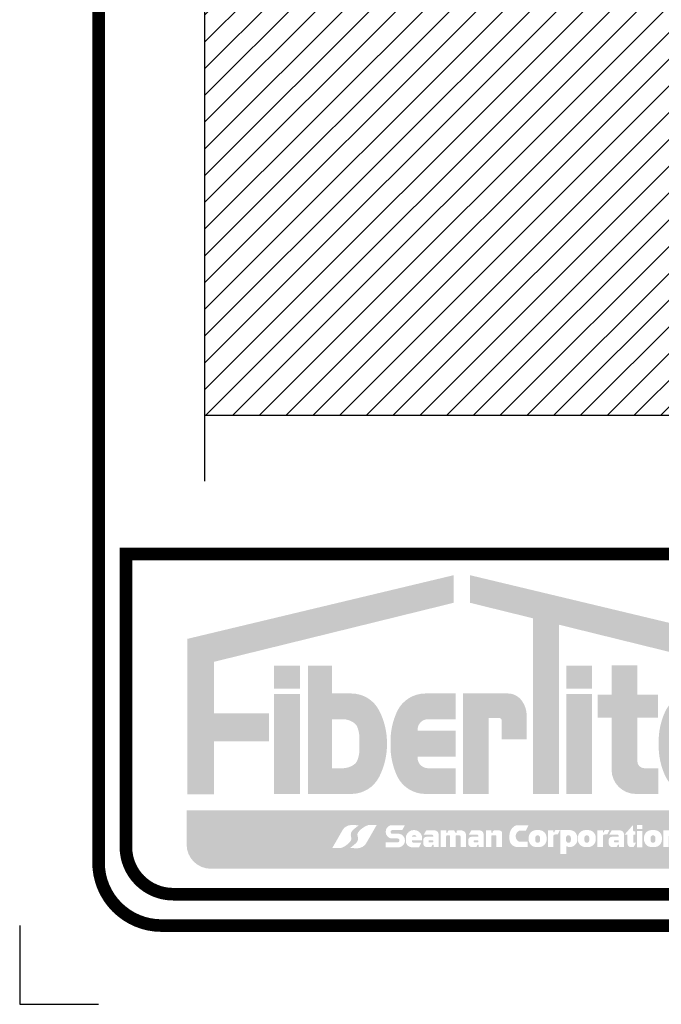
# Model space of a CAD drawing. Extents: x 6.3 to 17.3, y 9.5 to 18.
# Drawn here: x 6.3 to 8.4, y 9.5 to 12.6 of the extents above; entities that cross this region are included whole.
import ezdxf

# ---------------------------------------------------------------- set-up
doc = ezdxf.new("R2010")
doc.units = 0
doc.header["$MEASUREMENT"] = 0
doc.layers.get('Defpoints').update_dxf_attribs({"color": 248, "linetype": 'CONTINUOUS'})
doc.layers.add('CORNERS', color=7, linetype='CONTINUOUS', plot=False)
for name, color, linetype in [('LOGO', 7, 'CONTINUOUS'), ('SUBSTRATE', 54, 'CONTINUOUS'), ('TITLE', 144, 'CONTINUOUS')]:
    doc.layers.add(name, color=color, linetype=linetype)

# ---------------------------------------------------------------- blocks, each defined once
blk = doc.blocks.new('fibertite logo')
at = {"layer": 'LOGO', "linetype": 'Continuous'}
h = blk.add_hatch(color=144, dxfattribs=at)
h.paths.add_polyline_path([(-2.663721127655147, -0.1549903458896005), (-2.663888365679849, -0.06748931613321296), (-3.508771451225773, -0.2695385885075123), (-3.508771451225773, -0.7621725608455716), (-3.423284176407002, -0.7621725608455716), (-3.423284176407002, -0.5941008507385874), (-3.249678602469709, -0.5941008507385874), (-3.249678602469709, -0.5058755346422796), (-3.423284176407002, -0.5058755346422796), (-3.423284176407002, -0.342110130772937)])
h.paths.add_polyline_path([(-3.151479640308614, -0.44409416089486), (-3.23336804758189, -0.44409416089486), (-3.23336804758189, -0.7613216168519334), (-3.151479640308614, -0.7613216168519334)], flags=17)
h.paths.add_polyline_path([(-3.151479640308614, -0.3541322420323568), (-3.23336804758189, -0.3541322420323568), (-3.23336804758189, -0.4275431477003203), (-3.151479640308614, -0.4275431477003203)], flags=17)
h.paths.add_polyline_path([(-2.988301654670689, -0.4426634315034069), (-3.049893006447452, -0.4426634315034069), (-3.049893006447452, -0.3541322420323568), (-3.126132671340827, -0.3541322420323568), (-3.126132671340827, -0.7613216168519334), (-3.049893006447452, -0.7613216168519334), (-2.988301654670688, -0.7613216168519334, 0.2820861951686165), (-2.89992131626247, -0.7071492313454404, 0.120650758502288), (-2.875201184727016, -0.6019925241776878, 0.1206507585023282), (-2.899921316262471, -0.4968358170098996, 0.2820861951686149)], flags=17)
h.paths.add_polyline_path([(-3.049893006447452, -0.5241974874605444), (-3.016394888571895, -0.5241974874605444, -0.1601907954690721), (-2.979033274866683, -0.5364827129891031, -0.1406268255751949), (-2.969391529011479, -0.5490088364080653, -0.105074665445125), (-2.962642350980825, -0.5889960505970775), (-2.962642350980825, -0.6019925241776702), (-2.962642350980825, -0.6149889977582634, -0.1050746654451248), (-2.969391529011479, -0.6549762119472752, -0.1406268255751981), (-2.979033274866684, -0.6675023353662377, -0.1601907954690683), (-3.016394888571895, -0.6797875608947959), (-3.049893006447452, -0.6797875608947959)], flags=16)
h.paths.add_polyline_path([(-2.657964905948963, -0.4426634315034069), (-2.696135531849566, -0.4426634315034069), (-2.753490323875257, -0.4426634315034069, 0.2820861951685839), (-2.841870662283469, -0.4968358170098891, 0.1212947864748377), (-2.863950019476241, -0.6019925241776715, 0.1212947864748675), (-2.841870662283457, -0.7071492313454778, 0.2820861951685017), (-2.753490323875257, -0.7613216168519334), (-2.696135531849566, -0.7613216168519334), (-2.65758426867929, -0.7613216168519334), (-2.65758426867929, -0.6797875608947959), (-2.745070314022505, -0.6797875608947959, -0.4142135623730951), (-2.778070314022505, -0.646787560894796), (-2.778070314022505, -0.6434841624287739), (-2.657964905948963, -0.6434841624287739), (-2.657964905948963, -0.6019925241776702), (-2.657964905948963, -0.5605008859265663), (-2.778070314022505, -0.5605008859265663), (-2.778070314022505, -0.5571974874605442, -0.4142135623730951), (-2.745070314022505, -0.5241974874605444), (-2.657964905948963, -0.5241974874605444)])
h.paths.add_polyline_path([(-2.493364356162227, -0.4426252074544569), (-2.552500019157244, -0.4426252074544569), (-2.634388426430519, -0.4426252074544569), (-2.634388426430519, -0.7613216168519334), (-2.552500019157244, -0.7613216168519336), (-2.552500019157244, -0.520038165648413), (-2.520768545920474, -0.520038165648413, -0.4113990714147564), (-2.511068120576029, -0.5292840541559354), (-2.511068120576029, -0.5881894043889746), (-2.432255603968618, -0.5881894043889746), (-2.432255603968618, -0.5133046592969526, 0.1568570158786646), (-2.447396263873312, -0.4662295024834194, 0.2523888830244148)])
h.paths.add_polyline_path([(-2.329935072807336, -0.2245073748000334), (-1.794174840264145, -0.3564929152068051), (-1.794174840264145, -0.2630567680828981), (-2.611953742875142, -0.06748931613321296), (-2.612120980899844, -0.1549903458896005), (-2.411823480080612, -0.2043340117347887), (-2.411823480080612, -0.7613216168519334), (-2.329935072807336, -0.7613216168519334)])
h.paths.add_polyline_path([(-2.225110653499474, -0.44409416089486), (-2.306999060772749, -0.44409416089486), (-2.306999060772749, -0.7613216168519334), (-2.225110653499474, -0.7613216168519334)], flags=17)
h.paths.add_polyline_path([(-2.225110653499474, -0.3541322420323568), (-2.306999060772749, -0.3541322420323568), (-2.306999060772749, -0.4275431477003203), (-2.225110653499474, -0.4275431477003203)], flags=17)
h.paths.add_polyline_path([(-2.016204525782016, -0.4461240846468383), (-2.081231583368702, -0.4461240846468383), (-2.081231583368702, -0.3537902771650751), (-2.163119990641978, -0.3537902771650751), (-2.163119990641978, -0.4461240846468383), (-2.207034349309294, -0.4461240846468383), (-2.207034349309294, -0.5195349903148019), (-2.163119990641978, -0.5195349903148019), (-2.163119990641978, -0.684321616851933, 0.4142135623730952), (-2.086119990641977, -0.7613216168519334), (-2.014924681162111, -0.7613216168519334), (-2.014924681162111, -0.6797875608947959), (-2.059231583368702, -0.6797875608947959, -0.4142135623730951), (-2.081231583368702, -0.6577875608947963), (-2.081231583368702, -0.5195349903148019), (-2.016204525782016, -0.5195349903148019)])
h.paths.add_polyline_path([(-1.81247503207506, -0.5605008859265663), (-1.927750009614052, -0.5605008859265663), (-1.927750009614052, -0.5571974874605418, -0.4142135623730763), (-1.894750009614052, -0.5241974874605444), (-1.803233884008255, -0.5241974874605444), (-1.796347116780707, -0.4971431590376014), (-1.796347116780707, -0.4426634315034069), (-1.84157866769004, -0.4426634315034069), (-1.903170019466803, -0.442663431503407, 0.2820861951686296), (-1.991550357875023, -0.496835817009904, 0.1212947864748101), (-2.013629715067788, -0.601992524177664, 0.121294786474741), (-1.991550357875055, -0.7071492313453707, 0.2820861951688299), (-1.903170019466802, -0.7613216168519334), (-1.863594601806321, -0.7613216168519333), (-1.842839842873975, -0.6797875608947959), (-1.894750009614051, -0.6797875608947959, -0.4142135623730945), (-1.927750009614052, -0.6467875608947957), (-1.927750009614052, -0.6434841624287739), (-1.83359869480717, -0.6434841624287739)])
h = blk.add_hatch(color=116, dxfattribs=at)
edge = h.paths.add_edge_path()
edge.add_arc((-1.411993593454657, -0.7245068657565803), 0.08788421304644796, 270, 323.79256698925855, ccw=False)
edge.add_line((-1.411993593454657, -0.8123910788030284), (-1.579067299640432, -0.8123910788030284))
edge.add_arc((-1.583382688935233, -0.771691551737774), 0.04092766897956752, 224.8975887444596, 276.05248346785856, ccw=False)
edge.add_arc((-1.565856819359434, -0.7542282223985788), 0.06566880832271602, 165.965735077285, 224.8975887444612, ccw=False)
edge.add_line((-1.629565471203302, -0.7383033969124839), (-1.558447831706963, -0.4537910838208103))
edge.add_arc((-1.472010065413783, -0.4770098603381814), 0.08950194983752058, 93.82613318351582, 164.9642304391308, ccw=False)
edge.add_line((-1.477982441097381, -0.387707398146974), (-1.478732141630158, -0.3744199259554237))
edge.add_arc((-1.481822745111475, -0.3753760471518615), 0.003235119413716919, 17.19018058495243, 108.5388200683745)
edge.add_arc((-1.540751472217296, -0.1996524042694667), 0.1821061699585422, 265.9257808172882, 288.5388200683791, ccw=False)
edge.add_arc((-1.541652901249082, -0.2123078348798818), 0.1694186761857605, 232.9864752093544, 265.9257808172878, ccw=False)
edge.add_arc((-1.461754962964402, -0.1063317468956902), 0.3021387265420488, 218.2238379443563, 232.9864752093549, ccw=False)
edge.add_arc((-1.285311544083831, 0.03263443927727229), 0.5267358791636325, 209.5535411489784, 218.223837944356, ccw=False)
edge.add_arc((-1.331039241932439, 0.006706513452827897), 0.4741689723867304, 198.78939426519, 209.5535411489788, ccw=False)
edge.add_line((-1.779939226718427, -0.1460187890789673), (-1.790089847696243, -0.1161834341837872))
edge.add_arc((-1.75594403827457, -0.09864076095583457), 0.03838856190382624, 207.1921823119385, 239.4422459412093)
edge.add_arc((-1.710150542820524, -0.02107772157180718), 0.128461139886184, 239.4422459412094, 257.1410243406053)
edge.add_arc((-1.659417954860451, 0.2011634993030348), 0.3564193723259602, 257.1410243406053, 271.4742307740266)
edge.add_arc((-1.642436159185139, -0.4586860366816496), 0.3036486480503957, 80.52726687950212, 91.47423077402641, ccw=False)
edge.add_arc((-1.663031907884564, -0.5821222129315151), 0.4287912645792096, 73.57825298621981, 80.5272668795024, ccw=False)
edge.add_arc((-1.578832224544584, -0.2964366167528868), 0.130955997126728, 44.31875945468619, 73.57825298621913, ccw=False)
edge.add_arc((-1.622024533542892, -0.3386138434838194), 0.1913256419104914, 27.656149700751087, 44.31875945468647, ccw=False)
edge.add_arc((-1.54606667136777, -0.2988092011371251), 0.1055701384220101, 5.520590310647094, 27.656149700751484, ccw=False)
edge.add_arc((-2.065249812502415, -0.3489891662144243), 0.6271726335594423, 3.8827923355460143, 5.520590310646924, ccw=False)
edge.add_arc((-1.454639591688528, -0.3075461708497037), 0.01515763077994845, -45.01906011835342, 3.882792335412489, ccw=False)
edge.add_arc((562.8384079442645, -564.9761561532787), 798.2813302713664, 134.9809398820681, 134.9816854156297)
edge.add_line((-1.451272383592254, -0.3256102974301194), (-1.453231647961778, -0.3275683096428111))
edge.add_line((-1.453231647961778, -0.3275683096428111), (-1.453966371536728, -0.3657493835302525))
edge.add_arc((-1.628432615126732, -0.3809471530018377), 0.1751269321073091, 4.978473161899524, 37.75339919722811)
edge.add_arc((-1.609191078031963, -0.366046937169506), 0.1507906796920448, 37.75339919722697, 56.26981741089755)
edge.add_arc((-1.623974785947421, -0.3881888946700688), 0.1774144341546733, 56.26981741089881, 79.86701486703517)
edge.add_arc((-1.701638738590056, -0.8227426655523438), 0.6188537497214699, 79.86701486703478, 83.80890738822708)
edge.add_arc((-1.603504512270184, 0.08190810821632824), 0.291104133290517, 249.1579011188571, 263.80890738822706, ccw=False)
edge.add_line((-1.707077541405159, -0.1901474817917227), (-1.723464113576935, -0.1839090254640305))
edge.add_arc((-1.675621411286494, -0.1462445503102455), 0.06088954632005319, 218.2118174479851, 249.315895344185)
edge.add_arc((-1.568209635962849, 0.1382511367914337), 0.3649867108211937, 249.3158953441873, 252.3958101418061)
edge.add_arc((-1.562486164093753, 0.1562892294140194), 0.3839110579881984, 252.3958101418031, 262.2626381122613)
edge.add_arc((-1.633144748180965, -0.3637586900783084), 0.1409150790071957, 56.09620535879918, 82.26263811226198, ccw=False)
edge.add_arc((-1.805864728501623, -0.6207563683535571), 0.4505600341426489, 50.79323522585639, 56.096205358799125, ccw=False)
edge.add_arc((-1.597337135150073, -0.3651379029980066), 0.1206743614926895, 23.712058180918575, 50.79323522585611, ccw=False)
edge.add_arc((-0.7671130109721026, -0.0004865797168643327), 0.786101621833824, 203.712058180919, 205.355392037105)
edge.add_arc((-1.575441833369887, -0.3835383862084133), 0.1083949804936686, 0, 25.35539203710482, ccw=False)
edge.add_line((-1.467046852876219, -0.3835383862084133), (-1.467046852876219, -0.3875079105006602))
edge.add_line((-1.467046852876219, -0.3875079105006603), (-1.315822970735503, -0.3875079105006603))
edge.add_arc((-1.309245603359018, -0.4362141229440426), 0.04914831525276463, 30.8276074740715, 97.69079150879429, ccw=False)
edge.add_arc((-1.326751508404503, -0.4466611725928947), 0.06953452524449899, -12.672991624998986, 30.827607474070476, ccw=False)
edge.add_line((-1.258910978551201, -0.4619160967225388), (-1.27602737173396, -0.5380348091348418))
edge.add_line((-1.27602737173396, -0.5380348091348417), (-1.36460469406061, -0.5380348091348417))
edge.add_line((-1.364604694060611, -0.5380348091348417), (-1.352657446016976, -0.4859402899868853))
edge.add_arc((-1.361872203212273, -0.4847053782404069), 0.009297137042652804, 352.3670097126573, 450)
edge.add_line((-1.361872203212273, -0.4754082411977547), (-1.462401095126658, -0.4754082411977547))
edge.add_arc((-1.464604151913484, -0.4903424087104235), 0.01509578810471435, 81.60837014488216, 166.547289139788)
edge.add_line((-1.479285745763328, -0.4868304832370325), (-1.533780057807845, -0.7146437903889872))
edge.add_arc((-1.524817069179397, -0.7167620806842157), 0.009209903307230897, 166.7028481257701, 270)
edge.add_line((-1.524817069179397, -0.7259719839914445), (-1.419897518096618, -0.7259719839914445))
edge.add_arc((-1.420116913614564, -0.7121852016160617), 0.01378852793663831, 270.9116975908742, 346.3714965145325)
edge.add_line((-1.406716616823312, -0.7154341319886361), (-1.395339914174249, -0.6685106296291684))
edge.add_line((-1.395339914174249, -0.6685106296291683), (-1.481294254609446, -0.6685106296291683))
edge.add_line((-1.481294254609446, -0.6685106296291683), (-1.464103386522412, -0.5933491920924294))
edge.add_line((-1.464103386522412, -0.5933491920924294), (-1.288434218750619, -0.5933491920924294))
edge.add_line((-1.288434218750619, -0.5933491920924294), (-1.323353198816321, -0.7420614471938131))
edge.add_arc((-1.441729531200911, -0.7027375246434195), 0.1247370312039543, 323.79256698925815, 341.62381571519757, ccw=False)
edge = h.paths.add_edge_path()
edge.add_line((-1.220337274761793, -0.8123910788030284), (-1.309093127535767, -0.8123910788030284))
edge.add_line((-1.309093127535767, -0.8123910788030284), (-1.231633498242842, -0.4728635345266824))
edge.add_line((-1.231633498242842, -0.4728635345266824), (-1.09234735935778, -0.4728635345266844))
edge.add_line((-1.09234735935778, -0.4728635345266844), (-1.082040063195083, -0.4738451143750525))
edge.add_arc((-1.086255636564706, -0.523275693376845), 0.04961001107928854, -10.39661216354682, 85.12545598641691, ccw=False)
edge.add_line((-1.037460115553453, -0.5322283649628881), (-1.059084156424869, -0.6270126746920061))
edge.add_line((-1.059084156424869, -0.627012674692006), (-1.141735986552038, -0.627012674692006))
edge.add_line((-1.141735986552038, -0.627012674692006), (-1.127557544913264, -0.5648645400414614))
edge.add_arc((-1.136278023181657, -0.5633104749595137), 0.008857869919368318, 349.895470273387, 450)
edge.add_line((-1.136278023181657, -0.5544526050401437), (-1.161491331642097, -0.5544526050401437))
edge.add_line((-1.161491331642097, -0.5544526050401437), (-1.220337274761793, -0.8123910788030284))
edge = h.paths.add_edge_path()
edge.add_line((-0.8661535494784334, -0.8123910788030304), (-0.9662030114042813, -0.8123910788030284))
edge.add_arc((-0.957880131803055, -0.7218218678036825), 0.09095082355812159, 242.7694762668385, 264.7495369062491, ccw=False)
edge.add_arc((-0.9602011865576967, -0.7263322399412295), 0.08587827469259003, 184.8422906029943, 242.769476266839, ccw=False)
edge.add_arc((-0.7330790515743261, -0.7070914276278635), 0.3138139521498112, 172.0255235571218, 184.8422906029938, ccw=False)
edge.add_arc((-0.7336338816326949, -0.7070137033746249), 0.3132537044784987, 160.2960122704348, 172.0255235571223, ccw=False)
edge.add_arc((-0.7543806842266516, -0.6995836434713663), 0.2912165629206965, 145.5021758182754, 160.2960122704343, ccw=False)
edge.add_arc((-0.8769626310725649, -0.6153422592776256), 0.1424787247509432, 90, 145.5021758182757, ccw=False)
edge.add_line((-0.8769626310725649, -0.4728635345266824), (-0.795747417442221, -0.4728635345266824))
edge.add_line((-0.795747417442221, -0.4728635345266824), (-0.813936923500413, -0.560580870288873))
edge.add_line((-0.813936923500413, -0.560580870288873), (-0.8945956112763, -0.560580870288873))
edge.add_arc((-0.8945956112762989, -0.6003821284425164), 0.03980125815364328, 90.00000000000139, 133.4165816200947)
edge.add_arc((-0.9039206485848026, -0.5905268927291587), 0.02623357626723269, 133.4165816200928, 160.3268584776323)
edge.add_line((-0.9286229306351792, -0.5816952572479825), (-0.9379318624136208, -0.6019925241776702))
edge.add_line((-0.937931862413621, -0.6019925241776702), (-0.8225242514526919, -0.6019925241776702))
edge.add_line((-0.8225242514526918, -0.6019925241776702), (-0.840427754692873, -0.6883306358347043))
edge.add_line((-0.8404277546928729, -0.6883306358347043), (-0.9559955978034516, -0.6883306358347043))
edge.add_line((-0.9559955978034516, -0.6883306358347043), (-0.9559955978034516, -0.7091156328551116))
edge.add_arc((-0.941777424143557, -0.7085609814569687), 0.01422898803135296, 182.2339773969279, 241.2177819622511)
edge.add_arc((-0.9276604306333027, -0.6828633772211987), 0.04354888518715527, 241.2177819622516, 270)
edge.add_line((-0.9276604306333027, -0.7264122624083542), (-0.8483245515033121, -0.7264122624083542))
edge.add_line((-0.8483245515033122, -0.7264122624083542), (-0.8661535494784335, -0.8123910788030304))
edge = h.paths.add_edge_path()
edge.add_arc((-0.7236856914769081, -0.7263322399412295), 0.08587827469259142, 184.8422906029942, 242.76947626683432, ccw=False)
edge.add_arc((-0.4965635564935373, -0.7070914276278635), 0.3138139521498122, 172.0255235571219, 184.8422906029937, ccw=False)
edge.add_arc((-0.4971183865519082, -0.7070137033746249), 0.3132537044784978, 160.2960122704348, 172.0255235571223, ccw=False)
edge.add_arc((-0.5178651891458619, -0.6995836434713683), 0.291216562920699, 145.5021758182753, 160.296012270434, ccw=False)
edge.add_arc((-0.6404471359917772, -0.6153422592776256), 0.1424787247509432, 90, 145.5021758182757, ccw=False)
edge.add_line((-0.6404471359917772, -0.4728635345266824), (-0.5592319223614333, -0.4728635345266824))
edge.add_line((-0.5592319223614333, -0.4728635345266824), (-0.5774214284196253, -0.560580870288873))
edge.add_line((-0.5774214284196252, -0.560580870288873), (-0.6580801161955122, -0.560580870288873))
edge.add_arc((-0.6580801161955113, -0.6003821284425164), 0.03980125815364328, 90.00000000000139, 133.4165816200947)
edge.add_arc((-0.6674051535040159, -0.5905268927291587), 0.02623357626723202, 133.4165816200912, 160.3268584776316)
edge.add_line((-0.6921074355543916, -0.5816952572479825), (-0.7014163673328332, -0.6019925241776702))
edge.add_line((-0.7014163673328332, -0.6019925241776702), (-0.5860087563719041, -0.6019925241776702))
edge.add_line((-0.5860087563719041, -0.6019925241776702), (-0.6039122596120853, -0.6883306358347043))
edge.add_line((-0.6039122596120853, -0.6883306358347043), (-0.7194801027226639, -0.6883306358347043))
edge.add_line((-0.7194801027226639, -0.6883306358347043), (-0.7194801027226639, -0.7091156328551116))
edge.add_arc((-0.7052619290627682, -0.7085609814569687), 0.01422898803135393, 182.2339773969278, 241.2177819622477)
edge.add_arc((-0.691144935552515, -0.6828633772211987), 0.04354888518715527, 241.2177819622516, 270)
edge.add_line((-0.691144935552515, -0.7264122624083542), (-0.6118090564225244, -0.7264122624083542))
edge.add_line((-0.6118090564225244, -0.7264122624083542), (-0.6296380543976456, -0.8123910788030304))
edge.add_line((-0.6296380543976458, -0.8123910788030304), (-0.7296875163234937, -0.8123910788030284))
edge.add_arc((-0.7213646367222702, -0.7218218678036845), 0.09095082355811937, 242.7694762668358, 264.7495369062508, ccw=False)
edge = h.paths.add_edge_path()
edge.add_line((-0.5880607510754379, -0.8123910788030284), (-0.5239767216279974, -0.4728635345266824))
edge.add_line((-0.5239767216279974, -0.4728635345266824), (-0.4327930749309774, -0.4728635345266824))
edge.add_line((-0.4327930749309774, -0.4728635345266824), (-0.4366695308619974, -0.4849502973378173))
edge.add_arc((-0.4350468236655043, -0.485470730561705), 0.001704121294414387, 162.2179608772163, 351.3522085774917)
edge.add_line((-0.4333620760028813, -0.4857269622915155), (-0.4319641711550161, -0.4836503827353508))
edge.add_arc((-0.4094375058118669, -0.4988148076166157), 0.02715530212429553, 114.43667304072619, 146.0524811463424, ccw=False)
edge.add_arc((-0.4149480474083244, -0.4866875249949759), 0.01383475211795527, 92.26005766460298, 114.43667304072349, ccw=False)
edge.add_line((-0.4154936238904133, -0.4728635345266824), (-0.4118973158249247, -0.4728635345266824))
edge.add_line((-0.4118973158249247, -0.4728635345266824), (-0.3271384300013462, -0.4728635345266824))
edge.add_arc((-0.3229158933479978, -0.5356519946364957), 0.06293028316121331, -14.535894264192791, 93.8473597398222, ccw=False)
edge.add_line((-0.2619999711658338, -0.5514466444726702), (-0.3112518539531747, -0.8123910788030284))
edge.add_line((-0.3112518539531747, -0.8123910788030284), (-0.401912160030224, -0.8123910788030304))
edge.add_line((-0.401912160030224, -0.8123910788030304), (-0.3572682114000981, -0.5758602243002249))
edge.add_arc((-0.3680773606374851, -0.5738200545122125), 0.01100000000000097, 349.3114654756029, 449.9999999999949)
edge.add_line((-0.3680773606374841, -0.5628200545122128), (-0.4417136773038572, -0.5628200545122128))
edge.add_arc((-0.4417136773038582, -0.5738200545122125), 0.01099999999999977, 89.99999999999491, 169.311465475601)
edge.add_line((-0.4525228265412433, -0.5717798847242002), (-0.4979369177001671, -0.8123910788030303))
edge.add_line((-0.497936917700167, -0.8123910788030304), (-0.5880607510754379, -0.8123910788030284))
h = blk.add_hatch(color=3, dxfattribs=at)
h.set_gradient(color1=(0, 76, 153), color2=(0, 204, 0), rotation=180, tint=1, name='INVCURVED')
h.paths.add_polyline_path([(-1.608639753126583, -0.4039569440795698, -0.1259452127143262), (-1.697644843080834, -0.3514544800383544), (-1.868918724545203, -0.9986209667953856), (-1.766018754391202, -0.9986209667953856)])
h = blk.add_hatch(color=144, dxfattribs=at)
h.paths.add_polyline_path([(-1.852744037496616, -0.3949318044318146, 1), (-1.793202855672235, -0.3949318044318146, 1)])
h.paths.add_polyline_path([(-1.797780979103927, -0.3949318044318146, -1), (-1.848165914064924, -0.3949318044318146, -1)], flags=16)
h.paths.add_polyline_path([(-1.834283493647866, -0.3790465191690102), (-1.818239075400893, -0.3789569601780992, -0.3971951286660133), (-1.809544646364827, -0.386660447802522), (-1.809544646364827, -0.3882728105763838, -0.3316539979785623), (-1.814564142205014, -0.39570759113433), (-1.816356810518002, -0.3963346244456892, -0.3604331697738557), (-1.809454988385346, -0.4046651453814752), (-1.809454988385346, -0.4108458593166947), (-1.814832993324302, -0.4108458593166947), (-1.814832993324302, -0.4043964082212511, 0.3783600276796996), (-1.822541491633975, -0.3975886609746683), (-1.828726234159517, -0.3975886609746683), (-1.828726234159517, -0.4108458593166947), (-1.834283493647866, -0.4108458593166947)], flags=0)
h.paths.add_polyline_path([(-1.828737594930889, -0.3847946354918835, -0.03456703200530178), (-1.817899296222495, -0.3849661999432225, -0.190714220978187), (-1.816806697064347, -0.3854422529261557, -0.1655360240153631), (-1.815370818382031, -0.3889894028786581, -0.2697710963220146), (-1.817073828715538, -0.3926620136621754, -0.1535925924232221), (-1.821914070006342, -0.394184787351379), (-1.828726234159517, -0.394184787351379)], flags=0)
h = blk.add_hatch(color=144, dxfattribs=at)
h.paths.add_polyline_path([(-1.809544646364827, -0.3882728105763838), (-1.809544646364827, -0.3866604478025219, 0.3971951286660149), (-1.818239075400893, -0.3789569601780992), (-1.834283493647866, -0.3790465191690102), (-1.834283493647866, -0.4108458593166947), (-1.828726234159517, -0.4108458593166947), (-1.828726234159517, -0.3975886609746683), (-1.822541491633975, -0.3975886609746683, -0.3783600276797001), (-1.814832993324302, -0.4043964082212511), (-1.814832993324302, -0.4108458593166947), (-1.809454988385346, -0.4108458593166947), (-1.809454988385346, -0.4046651453814752, 0.3604331697738557), (-1.816356810518002, -0.3963346244456892), (-1.814564142205014, -0.39570759113433, 0.3316539979785621)])
h.paths.add_polyline_path([(-1.828737594930889, -0.3847946354918835, -0.03456703200530135), (-1.817899296222495, -0.3849661999432225, -0.1907142209782497), (-1.816806697064346, -0.3854422529261559, -0.1655360240153505), (-1.815370818382031, -0.3889894028786581, -0.2697710963220126), (-1.817073828715538, -0.3926620136621754, -0.1535925924232219), (-1.821914070006342, -0.394184787351379), (-1.828726234159517, -0.394184787351379)], flags=16)
at = {"layer": 'LOGO'}
h = blk.add_hatch(color=144, dxfattribs=at)
h.paths.add_polyline_path([(-1.876662558309379, -0.8133031920727378), (-3.510654862063291, -0.8133031920727378), (-3.510654862063291, -0.9216209667953853, 0.4142135623730951), (-3.433654862063291, -0.9986209667953856), (-1.925707271270549, -0.9986209667953856)])
h.paths.add_polyline_path([(-3.015203383724347, -0.8745010137799173, -0.2307782456455955), (-2.98987335260388, -0.860000952717154, -0.04149955055574536), (-2.975118019591187, -0.8602467102922126), (-2.96528110839921, -0.8612297736955645, 0.01435328686744696), (-2.982741637586307, -0.8752382865050927, 0.3110803273643382), (-2.988889681749845, -0.8980943037385583, -0.251702360623313), (-2.99085709100845, -0.9108739955696757, -0.1283522458637662), (-3.015695219151366, -0.9305350650180193), (-3.021843263314898, -0.9332384645499051), (-3.048894752205205, -0.9332384645499051)], flags=16)
h.paths.add_polyline_path([(-2.991757674707532, -0.9322088912606481, 0.0143532868674471), (-2.974297145520435, -0.9182003784511198, 0.3110803273643272), (-2.968149101356897, -0.8953443612176551, -0.2517023606232947), (-2.966181692098292, -0.8825646693865381, -0.128352245863794), (-2.941343563955372, -0.8629035999381912), (-2.935195519791843, -0.8602002004063077), (-2.908144030901537, -0.8602002004063077), (-2.941835399382395, -0.9189376511762956, -0.2307782456455964), (-2.967165430502862, -0.9334377122390588, -0.04149955055574973), (-2.981920763515557, -0.9331919546640003)], flags=16)
h.paths.add_polyline_path([(-2.864031911976451, -0.8607988372580507), (-2.81842631832866, -0.8607988372580507), (-2.826945994137191, -0.875823946933153), (-2.857767410694905, -0.875823946933153, 1), (-2.857767410694905, -0.8878440214319878), (-2.835966894896754, -0.8878440214319878, -0.8409807344568684), (-2.835966894896754, -0.9304151655114424), (-2.879818471418055, -0.9304151655114424), (-2.879818471418055, -0.9148892056059205), (-2.841730238777785, -0.9148892056059205, 1), (-2.841730238777785, -0.9026187059918804), (-2.861776737449457, -0.9026187059918804, -0.7867524825495)], flags=16)
h.paths.add_polyline_path([(-2.814951316286065, -0.8951424652787701, -0.7702788623271518), (-2.76433056845503, -0.8951424652787701), (-2.76433056845503, -0.9084282045303985), (-2.796373366190605, -0.9084282045303985), (-2.796409235523357, -0.9112670620360347, 0.4048047932644162), (-2.791601056171652, -0.9159227181666542), (-2.766205433484139, -0.9159227181666542), (-2.773534328506035, -0.9302304500926911), (-2.798767154410254, -0.9302304500926911, -0.3200737803230456), (-2.814951316286065, -0.9154117383810134)], flags=16)
h.paths.add_polyline_path([(-2.796097962669665, -0.8953167863173255, -0.5197108689751179), (-2.782109463301733, -0.8953167863173255), (-2.782109463301733, -0.8972724525375977), (-2.79609789511913, -0.8972724525375977)], flags=0)
h.paths.add_polyline_path([(-2.75022014037597, -0.897341902886799), (-2.729572955022882, -0.897341902886799, 0.1731080408449175), (-2.728839721339327, -0.8968023551071796, 0.3333801573741657), (-2.729055680391685, -0.8924858404577648, 0.2228902351911719), (-2.734346778500118, -0.8900038677065351), (-2.758426787016964, -0.8900038677065351), (-2.750760071782115, -0.8771623061410732), (-2.724717707454228, -0.8770556402181808, -0.4189020778607849), (-2.711670537598834, -0.8898959515299859), (-2.711670537598834, -0.9300393457714612), (-2.727651912776123, -0.9300393457714612), (-2.727680216449237, -0.9231691901124616, 0.2648933586739495), (-2.728340048772568, -0.9223645002720205, 0.3916659362576468), (-2.732619106081288, -0.9250754002689662, -0.02657836079231217), (-2.733158969936914, -0.9271257083140373, -0.3259012718040579), (-2.737154313731232, -0.9300393457714612), (-2.748276508904788, -0.9300393457714612, -0.4197379028421672), (-2.760262472737225, -0.9182769128683519), (-2.760262472737225, -0.9077014917010265, -0.4233516077585511)], flags=16)
h.paths.add_polyline_path([(-2.743035668392522, -0.9101883968173822, -0.4233505773346913), (-2.74130043031406, -0.9083983455146789), (-2.735814786672072, -0.9083983455146789), (-2.730329143030084, -0.9083983455146789, -0.4051352012972856), (-2.728593904951622, -0.9100804488065759), (-2.728593904951622, -0.9130972674252867, -0.3850574639536486), (-2.730515898337756, -0.9152229512783002), (-2.735870718512972, -0.9152229512783002), (-2.74068470721047, -0.9152229512783002, -0.4439834101113889), (-2.743035668392522, -0.9130972674252869)], flags=0)
h.paths.add_polyline_path([(-2.704599685611031, -0.8771205300015643), (-2.686929479571094, -0.8770664063976844), (-2.686929479571094, -0.8830255310460158, 0.02954100561218405), (-2.686532012237957, -0.8845484070539575, 0.6879832062721893), (-2.68394800171883, -0.8846808195405188, 0.04746792267572519), (-2.683550534385694, -0.8834890078521045, -0.03993795031273651), (-2.682291662662314, -0.879516269120919, -0.3049848132730714), (-2.678647649187448, -0.8770655788196432), (-2.66429849752658, -0.8770655788196432, -0.4500315465340852), (-2.660169424561065, -0.8806946871068285, 0.09000035689761766), (-2.659390478487864, -0.8829995781986476, 0.09106599343081286), (-2.655811442561983, -0.8849871818954689, 0.4410934488793298), (-2.654211514263348, -0.88352644748268), (-2.654211514263348, -0.8799796797207656, -0.4488672799470773), (-2.651630340866583, -0.8770777938715248), (-2.639907756560306, -0.8770777938715248, -0.1989266894111299), (-2.628722874492607, -0.8816993206837335, -0.1991314549928158), (-2.624845136175336, -0.8910498601441247), (-2.624845136175336, -0.9299264310235459), (-2.641892458755227, -0.9299264310235459), (-2.641892458755227, -0.896795568967275, 0.4140246890324422), (-2.64643266514457, -0.8922582895996075), (-2.654564986675985, -0.8922582895996075, 0.3973870513545617), (-2.657312151254912, -0.8951689808792022), (-2.657312151254912, -0.9299264310235459), (-2.675238644015089, -0.9299264310235459), (-2.675238644015089, -0.8949877058842218, 0.375271804290433), (-2.678405345427425, -0.8922213796189796), (-2.681817322823215, -0.8922213796189796), (-2.684490022254554, -0.8922213796189796, 0.3976872376956092), (-2.687699420540357, -0.8956182895492285), (-2.687699420540357, -0.9299444722248394), (-2.704599685611031, -0.9299444722248394)], flags=16)
h.paths.add_polyline_path([(-2.617451460192789, -0.9077014917010263, -0.4233516077585513), (-2.607409127831534, -0.897341902886799), (-2.586761942478446, -0.897341902886799, 0.1731080408449136), (-2.586028708794891, -0.8968023551071795, 0.3333801573741869), (-2.58624466784725, -0.8924858404577646, 0.2228902351911461), (-2.591535765955682, -0.8900038677065351), (-2.615615774472528, -0.8900038677065351), (-2.60794905923768, -0.8771623061410732), (-2.581906694909792, -0.8770556402181808, -0.4189020778607862), (-2.568859525054399, -0.8898959515299859), (-2.568859525054399, -0.9300393457714612), (-2.584840900231688, -0.9300393457714612), (-2.584869203904802, -0.9231691901124616, 0.2648933586386832), (-2.585529036227978, -0.922364500272049, 0.3916659362780971), (-2.589808093536875, -0.9250754002690765, -0.02657836079091043), (-2.590347957392479, -0.9271257083140382, -0.3259012718039858), (-2.594343301186798, -0.9300393457714612), (-2.605465496360353, -0.9300393457714612, -0.4197379028421673), (-2.617451460192789, -0.9182769128683521)], flags=16)
h.paths.add_polyline_path([(-2.600224655848086, -0.9101883968173822, -0.4233505773347301), (-2.598489417769625, -0.9083983455146789), (-2.593003774127637, -0.9083983455146789), (-2.587518130485647, -0.9083983455146789, -0.405135201297277), (-2.585782892407186, -0.9100804488065759), (-2.585782892407186, -0.9130972674252866, -0.3850574639536285), (-2.58770488579332, -0.9152229512783002), (-2.593059705968536, -0.9152229512783002), (-2.597873694666034, -0.9152229512783002, -0.4439834101114005), (-2.600224655848086, -0.9130972674252866)], flags=0)
h.paths.add_polyline_path([(-2.561627362395026, -0.8771205300015643), (-2.543957156355088, -0.8770664063976844), (-2.543957156355088, -0.8830255310460158, 0.02954100561218456), (-2.543559689021951, -0.8845484070539575, 0.6879832062718548), (-2.540975678502825, -0.8846808195405198, 0.04746792267590145), (-2.540578211169687, -0.8834890078521009, -0.0399379503127018), (-2.539319339446307, -0.879516269120919, -0.3049848132730765), (-2.535675325971442, -0.8770655788196432), (-2.518691013461342, -0.8770655788196432, -0.4176416355176522), (-2.510167907152672, -0.8854896281115494), (-2.510167907152672, -0.8951689808792022), (-2.510167907152672, -0.9299264310235459), (-2.528094399912849, -0.9299264310235459), (-2.528094399912849, -0.8958464031604492, 0.4037667098075272), (-2.532117439425488, -0.8922213796189796), (-2.538844999607209, -0.8922213796189796), (-2.541517699038548, -0.8922213796189796, 0.3976872376956092), (-2.544727097324352, -0.8956182895492285), (-2.544727097324352, -0.9299444722248394), (-2.561627362395026, -0.9299444722248394)], flags=16)
h.paths.add_polyline_path([(-2.486935455166905, -0.892038120737577, -0.2335405543885052), (-2.471877495768674, -0.8639291346466096, -0.1562897135832499), (-2.461879273905128, -0.8607256462561065), (-2.460034536413513, -0.8607256462561065), (-2.426599049349705, -0.8607256462561065), (-2.434921815356042, -0.8783360435250775), (-2.456501305811913, -0.8783360435250775, 0.6221650957003952), (-2.456501305811913, -0.9127340268715244), (-2.428858141807587, -0.9127340268715244), (-2.428858141807587, -0.9298439049412951), (-2.462029979143103, -0.9298439049412951, -0.4062175295648345), (-2.486935455166905, -0.9042470816484918)], flags=16)
h.paths.add_polyline_path([(-2.425919761195042, -0.9001441112647102, -0.4142135623730978), (-2.401719761195042, -0.8759441112647106), (-2.393269300606705, -0.8759441112647106, -0.4142135623730951), (-2.369069300606705, -0.90014411126471), (-2.369069300606705, -0.9056493007501214, -0.4142135623730945), (-2.393269300606705, -0.9298493007501206), (-2.401719761195042, -0.9298493007501206, -0.4142135623730957), (-2.425919761195042, -0.9056493007501214), (-2.425919761195042, -0.9034783940608809)], flags=16)
h.paths.add_polyline_path([(-2.404985378324401, -0.8999928670739994, -1), (-2.38984662848932, -0.8999928670739994), (-2.38984662848932, -0.9087467227668196, -1), (-2.404985378324401, -0.9087467227668196)], flags=0)
h.paths.add_polyline_path([(-2.364893731991712, -0.8769744459257447), (-2.364894475047574, -0.8768798703072388), (-2.347761430841955, -0.8768798703072388), (-2.347761430841955, -0.881278745523297, 1.021271402576026), (-2.34403473115189, -0.8810184079334422, -0.06668820582434011), (-2.343485482135697, -0.8780110039736877, -0.3250132923762813), (-2.340718679875671, -0.876000088643403), (-2.327010515217541, -0.876000088643403), (-2.333675928909379, -0.8899508034025444), (-2.341724777506492, -0.8899508034025444, 0.4400946343291895), (-2.347761430841955, -0.8954808122850564), (-2.347761430841955, -0.9296662735905744), (-2.364893731991712, -0.9296662735905744)], flags=16)
h.paths.add_polyline_path([(-2.325244136343612, -0.8759969664661326), (-2.305713004398124, -0.8759969664661326, -0.01652760047340323), (-2.30411444314609, -0.8759441112647106), (-2.295663982557751, -0.8759441112647106, -0.4142135623730951), (-2.271463982557751, -0.90014411126471), (-2.271463982557751, -0.9056493007501214, -0.4142135623730945), (-2.295663982557751, -0.9298493007501206), (-2.301101406070484, -0.9298493007501206, -0.4065131608629652), (-2.302311849582061, -0.9286720829983398, 0.4063051737133304), (-2.303521406070484, -0.9274948412234528), (-2.305313316871945, -0.9274948412234528, 0.4142135623730951), (-2.306523316871945, -0.9287048412234526), (-2.306523316871945, -0.9513687794473599), (-2.325244136343612, -0.9513687794473599)], flags=16)
h.paths.add_polyline_path([(-2.307380060275447, -0.8999928670739994, -1), (-2.292241310440366, -0.8999928670739994), (-2.292241310440366, -0.9087467227668196, -1), (-2.307380060275447, -0.9087467227668196)], flags=0)
h.paths.add_polyline_path([(-2.270043665061732, -0.9001441112647102, -0.4142135623730951), (-2.245843665061732, -0.8759441112647106), (-2.237393204473395, -0.8759441112647106, -0.4142135623730951), (-2.213193204473396, -0.9001441112647102), (-2.213193204473396, -0.9056493007501212, -0.4142135623730957), (-2.237393204473395, -0.9298493007501206), (-2.245843665061732, -0.9298493007501206, -0.4142135623730957), (-2.270043665061732, -0.9056493007501212), (-2.270043665061732, -0.9034783940608809)], flags=16)
h.paths.add_polyline_path([(-2.249109282191091, -0.8999928670739994, -1), (-2.233970532356009, -0.8999928670739994), (-2.233970532356009, -0.9087467227668196, -1), (-2.249109282191091, -0.9087467227668196)], flags=0)
h.paths.add_polyline_path([(-2.207721273589494, -0.8769744459257917), (-2.207722016645356, -0.8768798703072388), (-2.190588972439737, -0.8768798703072388), (-2.190588972439737, -0.881278745523297, 1.021271402576334), (-2.186862272749671, -0.881018407933442, -0.06668820582432303), (-2.186313023733478, -0.8780110039736883, -0.3250132923763479), (-2.183546221473453, -0.876000088643403), (-2.169838056815323, -0.876000088643403), (-2.176503470507161, -0.8899508034025444), (-2.184552319104274, -0.8899508034025444, 0.4400946343291895), (-2.190588972439737, -0.8954808122850564), (-2.190588972439737, -0.9296662735905744), (-2.207721273589494, -0.9296662735905744)], flags=16)
h.paths.add_polyline_path([(-2.172255893024542, -0.9077014917010263, -0.4233516077585531), (-2.162213560663287, -0.897341902886799), (-2.141566375310199, -0.897341902886799, 0.1731080408449136), (-2.140833141626644, -0.8968023551071795, 0.3333801573741869), (-2.141049100679003, -0.8924858404577646, 0.2228902351911461), (-2.146340198787435, -0.8900038677065351), (-2.170420207304281, -0.8900038677065351), (-2.162753492069433, -0.8771623061410732), (-2.136711127741545, -0.8770556402181808, -0.4189020778607862), (-2.123663957886152, -0.8898959515299859), (-2.123663957886152, -0.9300393457714612), (-2.139645333063441, -0.9300393457714612), (-2.139673636736555, -0.9231691901124616, 0.2648933586473228), (-2.140333469059769, -0.922364500272042, 0.3916659362794326), (-2.14461252636864, -0.9250754002691343, -0.02657836079017431), (-2.145152390224232, -0.9271257083140384, -0.3259012718039844), (-2.14914773401855, -0.9300393457714612), (-2.160269929192106, -0.9300393457714612, -0.4197379028421702), (-2.172255893024542, -0.9182769128683521)], flags=16)
h.paths.add_polyline_path([(-2.155029088679839, -0.9101883968173822, -0.4233505773346818), (-2.153293850601377, -0.9083983455146789), (-2.14780820695939, -0.9083983455146789), (-2.142322563317401, -0.9083983455146789, -0.405135201297277), (-2.140587325238939, -0.9100804488065759), (-2.140587325238939, -0.9130972674252866, -0.3850574639536285), (-2.142509318625073, -0.9152229512783002), (-2.147864138800289, -0.9152229512783002), (-2.152678127497787, -0.9152229512783002, -0.4439834101114005), (-2.155029088679839, -0.9130972674252866)], flags=0)
h.paths.add_polyline_path([(-2.122003700898746, -0.8905609601406212), (-2.094697073647251, -0.859302642366153), (-2.094697073647251, -0.8778733483369151, 0.3841510115561076), (-2.092994800228645, -0.8794076246756953), (-2.088054627136467, -0.8794076246756953), (-2.088054627136467, -0.8908383642999671), (-2.092825518594238, -0.8908383642999671, 0.3808688761189626), (-2.094597098859176, -0.8928267033012937), (-2.094597098859176, -0.9147971025701374, 0.3718948616381177), (-2.092825788796368, -0.9163260466007203), (-2.086025814443832, -0.9163260466007203), (-2.092825788796368, -0.9297048387272849), (-2.103450744500305, -0.9297048387272849, -0.3710419650694963), (-2.112588237478944, -0.9190867476361643), (-2.112588237478944, -0.8904178884488896)], flags=16)
h.paths.add_polyline_path([(-2.082510011879613, -0.8792215189258358), (-2.065362039006319, -0.8792215189258358), (-2.065362039006319, -0.9302240280870903), (-2.082510011879613, -0.9302240280870903)], flags=16)
h.paths.add_polyline_path([(-2.082510011879613, -0.8722851570235555), (-2.082510011879613, -0.8598405680928076), (-2.065362039006319, -0.8598405680928076), (-2.065362039006319, -0.8722851570235555)], flags=16)
h.paths.add_polyline_path([(-2.060223402449698, -0.9001441112647102, -0.4142135623730951), (-2.036023402449698, -0.8759441112647106), (-2.027572941861361, -0.8759441112647106, -0.4142135623730951), (-2.003372941861361, -0.9001441112647102), (-2.003372941861361, -0.9056493007501212, -0.4142135623730957), (-2.027572941861361, -0.9298493007501206), (-2.036023402449698, -0.9298493007501206, -0.4142135623730957), (-2.060223402449698, -0.9056493007501212), (-2.060223402449698, -0.9034783940608809)], flags=16)
h.paths.add_polyline_path([(-2.039289019579057, -0.8999928670739994, -1), (-2.024150269743975, -0.8999928670739994), (-2.024150269743975, -0.9087467227668196, -1), (-2.039289019579057, -0.9087467227668196)], flags=0)
h.paths.add_polyline_path([(-1.998740393894115, -0.8771205300015643), (-1.981070187854178, -0.8770664063976844), (-1.981070187854178, -0.8830255310460163, 0.02954100561216771), (-1.980672720521041, -0.8845484070539572, 0.6879832062722429), (-1.978088710001915, -0.8846808195405188, 0.04746792267572315), (-1.977691242668778, -0.8834890078521046, -0.039937950312744), (-1.976432370945397, -0.8795162691209183, -0.3049848132730478), (-1.972788357470532, -0.8770655788196432), (-1.955804044960431, -0.8770655788196432, -0.4176416355176522), (-1.947280938651762, -0.8854896281115494), (-1.947280938651762, -0.8951689808792022), (-1.947280938651762, -0.9299264310235459), (-1.965207431411939, -0.9299264310235459), (-1.965207431411939, -0.8958464031604492, 0.4037667098075272), (-1.969230470924578, -0.8922213796189796), (-1.975958031106299, -0.8922213796189796), (-1.978630730537638, -0.8922213796189796, 0.397687237695591), (-1.981840128823442, -0.8956182895492287), (-1.981840128823442, -0.9299444722248394), (-1.998740393894115, -0.9299444722248394)], flags=16)
at = {"layer": 'LOGO', "color": 144, "linetype": 'Continuous', "const_width": 0.04}
blk.add_lwpolyline([(-0.1032461625576016, -0.9293715742897151), (-0.1032461625576016, 2.220446049250313e-16), (-3.703104656360623, 0), (-3.703104656360624, -0.929371574289715, 0.414213562373095), (-3.553104656360624, -1.079371574289715), (-0.2532461625576019, -1.079371574289715, 0.414213562373095)], format="xyb", close=True, dxfattribs=at)

msp = doc.modelspace()

# ---------------------------------------------------------------- hatches: boundary and pattern name
at = {"layer": 'SUBSTRATE'}
h = msp.add_hatch(dxfattribs=at)
h.set_pattern_fill('ANSI31', color=256, scale=0.48, style=0)
h.set_pattern_definition([(45, (0, 0), (-0.04242640687119285, 0.04242640687119285), [])])
h.paths.add_polyline_path([(10.34930440468574, 11.33183211230668), (10.34930440468574, 12.02844185219947), (8.417884829915238, 12.02844185219947), (8.417884829915238, 12.89187989313916), (8.40605437759704, 12.89187989313916), (8.403116308906004, 12.87307722286564), (8.395147213584096, 12.89187989313916), (8.371688377597042, 12.89187989313916), (8.368750308906005, 12.87307722286564), (8.360781213584097, 12.89187989313916), (8.337322377597042, 12.89187989313916), (8.334384308906005, 12.87307722286564), (8.326415213584099, 12.89187989313916), (8.302956377597042, 12.89187989313916), (8.300018308906004, 12.87307722286564), (8.292049213584098, 12.89187989313916), (8.268590377597041, 12.89187989313916), (8.265652308906004, 12.87307722286564), (8.257683213584098, 12.89187989313916), (8.234224377597041, 12.89187989313916), (8.231286308906004, 12.87307722286564), (8.223317213584096, 12.89187989313916), (8.199858377597042, 12.89187989313916), (8.196920308906005, 12.87307722286564), (8.188951213584097, 12.89187989313916), (8.165492377597042, 12.89187989313916), (8.162554308906005, 12.87307722286564), (8.154585213584099, 12.89187989313916), (8.131126377597042, 12.89187989313916), (8.128188308906005, 12.87307722286564), (8.120219213584097, 12.89187989313916), (8.096760377597041, 12.89187989313916), (8.093822308906004, 12.87307722286564), (8.085853213584098, 12.89187989313916), (8.062394377597041, 12.89187989313916), (8.059456308906004, 12.87307722286564), (8.051487213584096, 12.89187989313916), (8.028028377597042, 12.89187989313916), (8.025090308906005, 12.87307722286564), (8.017121213584097, 12.89187989313916), (7.993662377597042, 12.89187989313916), (7.990724308906005, 12.87307722286564), (7.982755213584098, 12.89187989313916), (7.959296377597042, 12.89187989313916), (7.956358308906005, 12.87307722286564), (7.948389213584098, 12.89187989313916), (7.924930377597041, 12.89187989313916), (7.921992308906004, 12.87307722286564), (7.914023213584097, 12.89187989313916), (7.890564377597041, 12.89187989313916), (7.887626308906004, 12.87307722286564), (7.879657213584097, 12.89187989313916), (7.856198377597043, 12.89187989313916), (7.853260308906005, 12.87307722286564), (7.845291213584099, 12.89187989313916), (7.821832377597042, 12.89187989313916), (7.81962342858203, 12.87822809897673), (7.814789004053621, 12.89187989313916), (7.797096519440055, 12.89187989313916), (7.767258385589594, 12.91420749735544), (7.797096519440055, 12.93728027676373), (7.826049242973083, 12.93728027676373), (7.828417869613622, 12.94848209988048), (7.833915734832847, 12.93728031393905), (7.860415250833807, 12.93728031393905), (7.862783869613622, 12.94848209988048), (7.868281734832847, 12.93728031393905), (7.894781250833807, 12.93728031393905), (7.897149869613623, 12.94848209988048), (7.902647734832847, 12.93728031393905), (7.929147250833807, 12.93728031393905), (7.931515869613623, 12.94848209988048), (7.937013734832847, 12.93728031393905), (7.963513250833808, 12.93728031393905), (7.965881869613622, 12.94848209988048), (7.971379734832847, 12.93728031393905), (7.997879250833808, 12.93728031393905), (8.000247869613622, 12.94848209988048), (8.005745734832846, 12.93728031393905), (8.032245250833807, 12.93728031393905), (8.034613869613622, 12.94848209988048), (8.040111734832847, 12.93728031393905), (8.066611250833807, 12.93728031393905), (8.068979869613623, 12.94848209988048), (8.074477734832847, 12.93728031393905), (8.100977250833807, 12.93728031393905), (8.103345869613623, 12.94848209988048), (8.108843734832847, 12.93728031393905), (8.135343250833808, 12.93728031393905), (8.137711869613621, 12.94848209988048), (8.143209734832846, 12.93728031393905), (8.169709250833808, 12.93728031393905), (8.172077869613622, 12.94848209988048), (8.177575734832846, 12.93728031393905), (8.204075250833807, 12.93728031393905), (8.206443869613622, 12.94848209988048), (8.211941734832847, 12.93728031393905), (8.238441250833807, 12.93728031393905), (8.240809869613622, 12.94848209988048), (8.246307734832847, 12.93728031393905), (8.272807250833807, 12.93728031393905), (8.275175869613623, 12.94848209988048), (8.280673734832847, 12.93728031393905), (8.307173250833808, 12.93728031393905), (8.309541869613621, 12.94848209988048), (8.315039734832846, 12.93728031393905), (8.341539250833808, 12.93728031393905), (8.343907869613622, 12.94848209988048), (8.349405734832846, 12.93728031393905), (8.375905250833807, 12.93728031393905), (8.378273869613622, 12.94848209988048), (8.383771734832846, 12.93728031393905), (8.410271250833807, 12.93728031393905), (8.412639869613622, 12.94848209988048), (8.417884829915238, 12.93779560244425), (8.417884829915238, 14.80065184907967), (8.406557590683182, 14.80065184907967), (8.403619521992145, 14.78184917880616), (8.395650426670239, 14.80065184907967), (8.372191590683181, 14.80065184907967), (8.369253521992144, 14.78184917880616), (8.361284426670238, 14.80065184907967), (8.337825590683181, 14.80065184907967), (8.334887521992144, 14.78184917880616), (8.326918426670238, 14.80065184907967), (8.30345959068318, 14.80065184907967), (8.300521521992144, 14.78184917880616), (8.292552426670238, 14.80065184907967), (8.26909359068318, 14.80065184907967), (8.266155521992143, 14.78184917880616), (8.258186426670237, 14.80065184907967), (8.234727590683182, 14.80065184907967), (8.231789521992145, 14.78184917880616), (8.223820426670239, 14.80065184907967), (8.200361590683181, 14.80065184907967), (8.197423521992144, 14.78184917880616), (8.189454426670238, 14.80065184907967), (8.165995590683181, 14.80065184907967), (8.163057521992144, 14.78184917880616), (8.155088426670238, 14.80065184907967), (8.13162959068318, 14.80065184907967), (8.128691521992144, 14.78184917880616), (8.120722426670238, 14.80065184907967), (8.09726359068318, 14.80065184907967), (8.094325521992143, 14.78184917880616), (8.086356426670235, 14.80065184907967), (8.062897590683182, 14.80065184907967), (8.059959521992145, 14.78184917880616), (8.051990426670239, 14.80065184907967), (8.028531590683182, 14.80065184907967), (8.025593521992144, 14.78184917880616), (8.017624426670238, 14.80065184907967), (7.994165590683181, 14.80065184907967), (7.991227521992144, 14.78184917880616), (7.983258426670237, 14.80065184907967), (7.959799590683181, 14.80065184907967), (7.956861521992144, 14.78184917880616), (7.948892426670238, 14.80065184907967), (7.925433590683181, 14.80065184907967), (7.922495521992143, 14.78184917880616), (7.914526426670236, 14.80065184907967), (7.891067590683182, 14.80065184907967), (7.888129521992145, 14.78184917880616), (7.880160426670238, 14.80065184907967), (7.856701590683182, 14.80065184907967), (7.85449264166817, 14.78700005491724), (7.84965821713976, 14.80065184907967), (7.831965732526195, 14.80065184907967), (7.802127598675733, 14.82297945329596), (7.831965732526196, 14.84605223270425), (7.860918456059222, 14.84605223270425), (7.863287082699761, 14.857254055821), (7.868784947918986, 14.84605226987956), (7.895284463919946, 14.84605226987956), (7.897653082699762, 14.857254055821), (7.903150947918986, 14.84605226987956), (7.929650463919947, 14.84605226987956), (7.932019082699762, 14.857254055821), (7.937516947918987, 14.84605226987956), (7.964016463919947, 14.84605226987956), (7.966385082699762, 14.857254055821), (7.971882947918987, 14.84605226987956), (7.998382463919947, 14.84605226987956), (8.000751082699761, 14.857254055821), (8.006248947918985, 14.84605226987956), (8.032748463919948, 14.84605226987956), (8.035117082699761, 14.857254055821), (8.040614947918986, 14.84605226987956), (8.067114463919946, 14.84605226987956), (8.069483082699762, 14.857254055821), (8.074980947918986, 14.84605226987956), (8.101480463919946, 14.84605226987956), (8.103849082699762, 14.857254055821), (8.109346947918986, 14.84605226987956), (8.135846463919947, 14.84605226987956), (8.138215082699762, 14.857254055821), (8.143712947918987, 14.84605226987956), (8.170212463919947, 14.84605226987956), (8.172581082699761, 14.857254055821), (8.178078947918985, 14.84605226987956), (8.204578463919947, 14.84605226987956), (8.206947082699761, 14.857254055821), (8.212444947918986, 14.84605226987956), (8.238944463919946, 14.84605226987956), (8.241313082699762, 14.857254055821), (8.246810947918986, 14.84605226987956), (8.273310463919946, 14.84605226987956), (8.275679082699762, 14.857254055821), (8.281176947918986, 14.84605226987956), (8.307676463919947, 14.84605226987956), (8.310045082699762, 14.857254055821), (8.315542947918987, 14.84605226987956), (8.342042463919947, 14.84605226987956), (8.34441108269976, 14.857254055821), (8.349908947918985, 14.84605226987956), (8.376408463919947, 14.84605226987956), (8.378777082699761, 14.857254055821), (8.384274947918986, 14.84605226987956), (8.410774463919946, 14.84605226987956), (8.413143082699762, 14.857254055821), (8.417884829915238, 14.84759284457296), (8.417884829915238, 15.41051721981132), (8.413458252717337, 15.41051721981132), (8.4105201840263, 15.3917145495378), (8.4025510887044, 15.41051721981132), (8.379092252717337, 15.41051721981132), (8.3761541840263, 15.3917145495378), (8.368185088704399, 15.41051721981132), (8.344726252717336, 15.41051721981132), (8.3417881840263, 15.3917145495378), (8.333819088704399, 15.41051721981132), (8.310360252717336, 15.41051721981132), (8.307422184026299, 15.3917145495378), (8.299453088704398, 15.41051721981132), (8.275994252717336, 15.41051721981132), (8.273056184026299, 15.3917145495378), (8.265087088704398, 15.41051721981132), (8.241628252717337, 15.41051721981132), (8.2386901840263, 15.3917145495378), (8.2307210887044, 15.41051721981132), (8.207262252717337, 15.41051721981132), (8.2043241840263, 15.3917145495378), (8.196355088704399, 15.41051721981132), (8.172896252717337, 15.41051721981132), (8.1699581840263, 15.3917145495378), (8.161989088704399, 15.41051721981132), (8.138530252717336, 15.41051721981132), (8.135592184026299, 15.3917145495378), (8.127623088704398, 15.41051721981132), (8.104164252717336, 15.41051721981132), (8.101226184026299, 15.3917145495378), (8.093257088704398, 15.41051721981132), (8.069798252717337, 15.41051721981132), (8.0668601840263, 15.3917145495378), (8.0588910887044, 15.41051721981132), (8.035432252717337, 15.41051721981132), (8.0324941840263, 15.3917145495378), (8.024525088704399, 15.41051721981132), (8.001066252717337, 15.41051721981132), (7.998128184026299, 15.3917145495378), (7.990159088704399, 15.41051721981132), (7.966700252717336, 15.41051721981132), (7.963762184026299, 15.3917145495378), (7.955793088704398, 15.41051721981132), (7.932334252717336, 15.41051721981132), (7.929396184026299, 15.3917145495378), (7.921427088704398, 15.41051721981132), (7.897968252717337, 15.41051721981132), (7.8950301840263, 15.39171454953781), (7.887061088704399, 15.41051721981132), (7.863602252717337, 15.41051721981132), (7.861393303702343, 15.39686542564889), (7.856558879173932, 15.41051721981132), (7.838866394560349, 15.41051721981132), (7.809028260709905, 15.43284482402761), (7.83886639456035, 15.4559176034359), (7.867819118093395, 15.4559176034359), (7.870187744733935, 15.46711942655265), (7.875685609953156, 15.45591764061121), (7.902185125954119, 15.45591764061122), (7.904553744733935, 15.46711942655265), (7.910051609953157, 15.45591764061121), (7.93655112595412, 15.45591764061121), (7.938919744733933, 15.46711942655265), (7.944417609953155, 15.45591764061121), (7.97091712595412, 15.45591764061121), (7.973285744733934, 15.46711942655265), (7.978783609953155, 15.45591764061121), (8.005283125954119, 15.45591764061121), (8.007651744733934, 15.46711942655265), (8.013149609953157, 15.45591764061121), (8.039649125954119, 15.45591764061121), (8.042017744733934, 15.46711942655265), (8.047515609953157, 15.45591764061121), (8.07401512595412, 15.45591764061121), (8.076383744733935, 15.46711942655265), (8.081881609953156, 15.45591764061121), (8.10838112595412, 15.45591764061121), (8.110749744733933, 15.46711942655265), (8.116247609953156, 15.45591764061121), (8.14274712595412, 15.45591764061121), (8.145115744733934, 15.46711942655265), (8.150613609953155, 15.45591764061121), (8.177113125954119, 15.45591764061122), (8.179481744733934, 15.46711942655265), (8.184979609953157, 15.45591764061121), (8.211479125954119, 15.45591764061121), (8.213847744733934, 15.46711942655265), (8.219345609953155, 15.45591764061121), (8.24584512595412, 15.45591764061121), (8.248213744733935, 15.46711942655265), (8.253711609953157, 15.45591764061121), (8.28021112595412, 15.45591764061121), (8.282579744733933, 15.46711942655265), (8.288077609953156, 15.45591764061121), (8.31457712595412, 15.45591764061121), (8.316945744733934, 15.46711942655265), (8.322443609953154, 15.45591764061121), (8.348943125954118, 15.45591764061121), (8.351311744733934, 15.46711942655265), (8.356809609953157, 15.45591764061121), (8.383309125954119, 15.45591764061121), (8.385677744733934, 15.46711942655265), (8.391175609953157, 15.45591764061121), (8.41767512595412, 15.45591764061122), (8.417884829915238, 15.45690938267775), (8.417884829915238, 15.82108296856614), (7.996242191454675, 15.82108296856614), (7.996242191454675, 15.93615344990977), (8.417884829915238, 15.93615344990977), (8.417884829915238, 17.26176193982666), (6.915196165624874, 17.26176193982666), (6.915196165624874, 11.33183211230668)])

# ---------------------------------------------------------------- linework, layer by layer
at = {"layer": 'CORNERS', "linetype": 'Continuous', "flags": 128}
msp.add_lwpolyline([(6.328791830582173, 9.713251587137506), (6.328791830582173, 9.463251587137506), (6.578791830582173, 9.463251587137506)], dxfattribs=at)
at = {"layer": 'Defpoints'}
msp.add_line((6.915196165624874, 17.26176193982666), (6.915196165624874, 11.12257729797751), dxfattribs=at)
at = {"layer": 'SUBSTRATE', "linetype": 'Continuous', "flags": 128}
msp.add_lwpolyline([(6.915196165624874, 11.33183211230668), (10.34930440468574, 11.33183211230668)], dxfattribs=at)
at = {"layer": 'TITLE', "linetype": 'Continuous', "const_width": 0.04}
msp.add_lwpolyline([(17.07879183058218, 17.26357988963751), (17.07879183058217, 9.912923284637504, -0.414213562373095), (16.87879183058217, 9.712923284637505), (6.778791830582172, 9.71292328463751, -0.414213562373095), (6.578791830582171, 9.91292328463751), (6.578791830582173, 17.26357988963751, -0.414213562373095), (6.778791830582174, 17.46357988963751), (16.87879183058217, 17.4635798896375, -0.414213562373095)], format="xyb", close=True, dxfattribs=at)

# ---------------------------------------------------------------- block references
at = {"layer": 'TITLE'}
msp.add_blockref('fibertite logo', (10.36868446370092, 10.89184133149455), dxfattribs=at)

doc.saveas('drawing.dxf')
